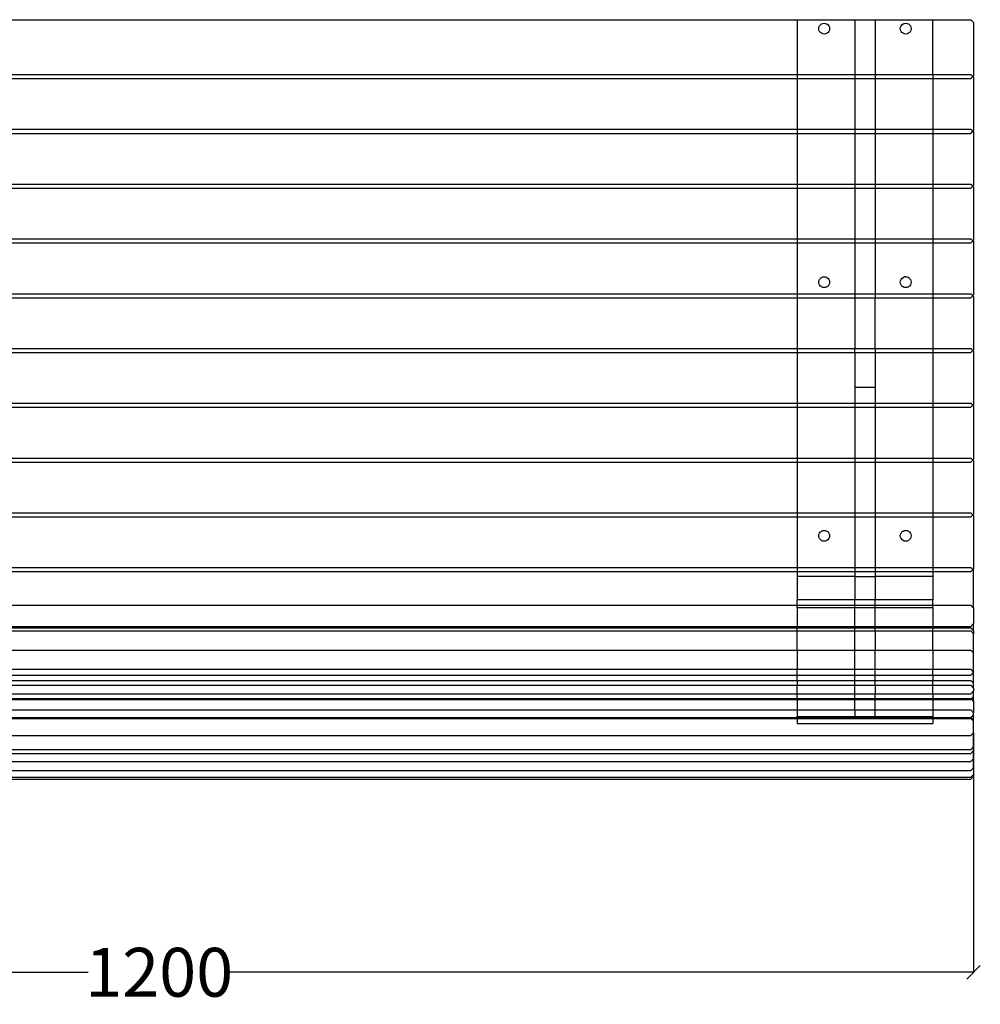
# Model space of a CAD drawing. Units: millimetres. Extents: x 1240 to 4439, y 60 to 3280.
# Drawn here: x 1948 to 2655, y 60 to 786 of the extents above; entities that cross this region are included whole.
import ezdxf

# ---------------------------------------------------------------- set-up
doc = ezdxf.new("R2010")
doc.units = ezdxf.units.MM
doc.styles.get("Standard").update_dxf_attribs({"font": 'Arial.ttf'})
doc.dimstyles.get("Standard").update_dxf_attribs({"dimscale": 2, "dimtxt": 18, "dimasz": 5, "dimexe": 0.18, "dimexo": 0.0625, "dimgap": 0.14, "dimtad": 0, "dimtoh": 1, "dimdec": 0, "dimlfac": -2, "dimzin": 0, "dimdsep": 46, "dimtxsty": 'Standard', "dimblk": 'OBLIQUE', "dimblk1": 'OBLIQUE', "dimblk2": 'OBLIQUE', "dimcen": 2, "dimadec": 0, "dimazin": 0, "dimtfac": 1, "dimtdec": 0, "dimtofl": 0, "dimtmove": 0, "dimatfit": 3, "dimfxl": 1, "dimtolj": 1, "dimtzin": 0, "dimarcsym": 0})

# ---------------------------------------------------------------- blocks, each defined once
blk = doc.blocks.new('_Oblique')
at = {"color": 0, "linetype": 'ByBlock', "lineweight": -2}
blk.add_line((-0.5, -0.5), (0.5, 0.5), dxfattribs=at)
blk = doc.blocks.new('*D20')
at = {"color": 0, "lineweight": -2, "transparency": 16777216}
for p, q in [((1450.4, 255.37), (1450.4, 83.69)), ((2650.4, 260.53), (2650.4, 83.69)), ((1450.4, 84.05), (1998.06, 84.05)), ((2650.4, 84.05), (2102.74, 84.05))]:
    blk.add_line(p, q, dxfattribs=at)
at = {"layer": 'Defpoints', "color": 0, "transparency": 16777216}
for p in [(1450.4, 255.49), (2650.4, 260.65), (2650.4, 84.05)]:
    blk.add_point(p, dxfattribs=at)
at = {"color": 0, "lineweight": -2, "transparency": 16777216, "xscale": 10, "yscale": 10, "zscale": 10, "rotation": 180}
blk.add_blockref('_Oblique', (1450.4, 84.05), dxfattribs=at)
at = {"color": 0, "lineweight": -2, "transparency": 16777216, "xscale": 10, "yscale": 10, "zscale": 10}
blk.add_blockref('_Oblique', (2650.4, 84.05), dxfattribs=at)
at = {"color": 0, "transparency": 16777216, "insert": (2050.4, 84.05), "char_height": 36, "attachment_point": 5}
blk.add_mtext('\\A1;1200', dxfattribs=at)

msp = doc.modelspace()

# ---------------------------------------------------------------- linework, layer by layer
for p, q in [((1580.4, 786.25), (2520.4, 786.25)), ((2520.4, 786.31), (2520.4, 786.25)), ((2520.4, 786.25), (2562.9, 786.25)), ((2520.4, 786.25), (2520.4, 745.86)), ((2562.9, 786.31), (2562.9, 786.25)), ((2562.9, 786.25), (2577.9, 786.25)), ((2562.9, 786.25), (2562.9, 745.86)), ((2577.9, 786.31), (2577.9, 786.25)), ((2577.9, 786.25), (2620.4, 786.25)), ((2577.9, 786.25), (2577.9, 745.86)), ((2620.4, 786.31), (2620.4, 786.25)), ((2620.4, 786.25), (2648.41, 786.25)), ((2620.4, 745.86), (2620.4, 786.25)), ((2648.41, 786.25), (2650.4, 784.18)), ((2650.4, 784.18), (2650.4, 744.96)), ((2536.4, 779.7), (2536.54, 780.74)), ((2536.54, 778.66), (2536.4, 779.7)), ((2536.54, 780.74), (2536.94, 781.7)), ((2536.94, 777.7), (2536.54, 778.66)), ((2536.94, 781.7), (2537.58, 782.53)), ((2537.58, 776.87), (2536.94, 777.7)), ((2537.58, 782.53), (2538.4, 783.16)), ((2538.4, 776.24), (2537.58, 776.87)), ((2538.4, 783.16), (2539.37, 783.56)), ((2539.37, 783.56), (2540.4, 783.7)), ((2540.4, 783.7), (2541.44, 783.56)), ((2541.44, 783.56), (2542.4, 783.16)), ((2542.4, 783.16), (2543.23, 782.53)), ((2543.23, 776.87), (2542.4, 776.24)), ((2543.23, 782.53), (2543.87, 781.7)), ((2543.87, 777.7), (2543.23, 776.87)), ((2543.87, 781.7), (2544.27, 780.74)), ((2544.27, 778.66), (2543.87, 777.7)), ((2544.27, 780.74), (2544.4, 779.7)), ((2544.4, 779.7), (2544.27, 778.66)), ((2596.46, 779.7), (2596.6, 780.74)), ((2596.6, 778.66), (2596.46, 779.7)), ((2596.6, 780.74), (2597, 781.7)), ((2597, 777.7), (2596.6, 778.66)), ((2597, 781.7), (2597.63, 782.53)), ((2597.63, 776.87), (2597, 777.7)), ((2597.63, 782.53), (2598.46, 783.16)), ((2598.46, 776.24), (2597.63, 776.87)), ((2598.46, 783.16), (2599.43, 783.56)), ((2599.43, 783.56), (2600.46, 783.7)), ((2600.46, 783.7), (2601.5, 783.56)), ((2601.5, 783.56), (2602.46, 783.16)), ((2602.46, 783.16), (2603.29, 782.53)), ((2603.29, 776.87), (2602.46, 776.24)), ((2603.29, 782.53), (2603.93, 781.7)), ((2603.93, 777.7), (2603.29, 776.87)), ((2603.93, 781.7), (2604.33, 780.74)), ((2604.33, 778.66), (2603.93, 777.7)), ((2604.33, 780.74), (2604.46, 779.7)), ((2604.46, 779.7), (2604.33, 778.66)), ((2539.37, 775.84), (2538.4, 776.24)), ((2540.4, 775.7), (2539.37, 775.84)), ((2541.44, 775.84), (2540.4, 775.7)), ((2542.4, 776.24), (2541.44, 775.84)), ((2599.43, 775.84), (2598.46, 776.24)), ((2600.46, 775.7), (2599.43, 775.84)), ((2601.5, 775.84), (2600.46, 775.7)), ((2602.46, 776.24), (2601.5, 775.84)), ((1580.4, 745.86), (2520.4, 745.86)), ((1580.4, 742.89), (2520.4, 742.89)), ((2520.4, 745.86), (2520.4, 742.89)), ((2520.4, 745.86), (2562.9, 745.86)), ((2520.4, 742.89), (2520.4, 705.47)), ((2520.4, 742.89), (2562.9, 742.89)), ((2562.9, 745.86), (2562.9, 742.89)), ((2562.9, 745.86), (2577.9, 745.86)), ((2562.9, 742.89), (2562.9, 705.47)), ((2562.9, 742.89), (2577.9, 742.89)), ((2577.9, 745.86), (2577.9, 742.89)), ((2577.9, 745.86), (2620.4, 745.86)), ((2577.9, 742.89), (2577.9, 705.47)), ((2577.9, 742.89), (2620.4, 742.89)), ((2620.4, 745.86), (2620.4, 742.89)), ((2620.4, 745.86), (2648.41, 745.86)), ((2620.4, 742.89), (2620.4, 705.47)), ((2620.4, 742.89), (2648.41, 742.89)), ((2648.41, 745.86), (2649.84, 744.38)), ((2648.41, 742.89), (2649.84, 744.38)), ((2649.84, 744.38), (2650.4, 744.96)), ((2649.84, 744.38), (2650.4, 743.79)), ((2650.4, 743.79), (2650.4, 704.57)), ((1580.4, 705.47), (2520.4, 705.47)), ((2520.4, 705.47), (2520.4, 702.5)), ((2520.4, 705.47), (2562.9, 705.47)), ((2562.9, 705.47), (2562.9, 702.5)), ((2562.9, 705.47), (2577.9, 705.47)), ((2577.9, 705.47), (2577.9, 702.5)), ((2577.9, 705.47), (2620.4, 705.47)), ((2620.4, 705.47), (2620.4, 702.5)), ((2620.4, 705.47), (2648.41, 705.47)), ((2648.41, 705.47), (2649.84, 703.99)), ((2649.84, 703.99), (2650.4, 704.57)), ((1580.4, 702.5), (2520.4, 702.5)), ((2520.4, 702.5), (2520.4, 665.08)), ((2520.4, 702.5), (2562.9, 702.5)), ((2562.9, 702.5), (2562.9, 665.08)), ((2562.9, 702.5), (2577.9, 702.5)), ((2577.9, 702.5), (2577.9, 665.08)), ((2577.9, 702.5), (2620.4, 702.5)), ((2620.4, 702.5), (2620.4, 665.08)), ((2620.4, 702.5), (2648.41, 702.5)), ((2648.41, 702.5), (2649.84, 703.99)), ((2649.84, 703.99), (2650.4, 703.4)), ((2650.4, 703.4), (2650.4, 664.18)), ((1580.4, 665.08), (2520.4, 665.08)), ((1580.4, 662.11), (2520.4, 662.11)), ((2520.4, 665.08), (2520.4, 662.11)), ((2520.4, 665.08), (2562.9, 665.08)), ((2520.4, 662.11), (2520.4, 624.69)), ((2520.4, 662.11), (2562.9, 662.11)), ((2562.9, 665.08), (2562.9, 662.11)), ((2562.9, 665.08), (2577.9, 665.08)), ((2562.9, 662.11), (2562.9, 624.69)), ((2562.9, 662.11), (2577.9, 662.11)), ((2577.9, 665.08), (2577.9, 662.11)), ((2577.9, 665.08), (2620.4, 665.08)), ((2577.9, 662.11), (2577.9, 624.69)), ((2577.9, 662.11), (2620.4, 662.11)), ((2620.4, 665.08), (2620.4, 662.11)), ((2620.4, 665.08), (2648.41, 665.08)), ((2620.4, 662.11), (2620.4, 624.69)), ((2620.4, 662.11), (2648.41, 662.11)), ((2648.41, 665.08), (2649.84, 663.6)), ((2648.41, 662.11), (2649.84, 663.6)), ((2649.84, 663.6), (2650.4, 664.18)), ((2649.84, 663.6), (2650.4, 663.01)), ((2650.4, 663.01), (2650.4, 623.79)), ((1580.4, 624.69), (2520.4, 624.69)), ((2520.4, 624.69), (2520.4, 621.72)), ((2520.4, 624.69), (2562.9, 624.69)), ((2562.9, 624.69), (2562.9, 621.72)), ((2562.9, 624.69), (2577.9, 624.69)), ((2577.9, 624.69), (2577.9, 621.72)), ((2577.9, 624.69), (2620.4, 624.69)), ((2620.4, 624.69), (2620.4, 621.72)), ((2620.4, 624.69), (2648.41, 624.69)), ((2648.41, 624.69), (2649.84, 623.21)), ((1580.4, 621.72), (2520.4, 621.72)), ((2520.4, 621.72), (2520.4, 584.3)), ((2520.4, 621.72), (2562.9, 621.72)), ((2562.9, 621.72), (2562.9, 584.3)), ((2562.9, 621.72), (2577.9, 621.72)), ((2577.9, 621.72), (2577.9, 584.3)), ((2577.9, 621.72), (2620.4, 621.72)), ((2620.4, 621.72), (2620.4, 584.3)), ((2620.4, 621.72), (2648.41, 621.72)), ((2648.41, 621.72), (2649.84, 623.21)), ((2649.84, 623.21), (2650.4, 623.79)), ((2649.84, 623.21), (2650.4, 622.62)), ((2650.4, 622.62), (2650.4, 583.4)), ((2536.94, 594.75), (2537.58, 595.58)), ((2537.58, 595.58), (2538.4, 596.21)), ((2538.4, 596.21), (2539.37, 596.61)), ((2539.37, 596.61), (2540.4, 596.75)), ((2540.4, 596.75), (2541.44, 596.61)), ((2541.44, 596.61), (2542.4, 596.21)), ((2542.4, 596.21), (2543.23, 595.58)), ((2543.23, 595.58), (2543.87, 594.75)), ((2597, 594.75), (2597.63, 595.58)), ((2597.63, 595.58), (2598.46, 596.21)), ((2598.46, 596.21), (2599.43, 596.61)), ((2600.46, 596.75), (2599.43, 596.61)), ((2600.46, 596.75), (2601.5, 596.61)), ((2601.5, 596.61), (2602.46, 596.21)), ((2602.46, 596.21), (2603.29, 595.58)), ((2603.29, 595.58), (2603.93, 594.75)), ((2536.4, 592.75), (2536.54, 593.79)), ((2536.54, 591.71), (2536.4, 592.75)), ((2536.54, 593.79), (2536.94, 594.75)), ((2536.94, 590.75), (2536.54, 591.71)), ((2537.58, 589.92), (2536.94, 590.75)), ((2538.4, 589.29), (2537.58, 589.92)), ((2539.37, 588.89), (2538.4, 589.29)), ((2540.4, 588.75), (2539.37, 588.89)), ((2541.44, 588.89), (2540.4, 588.75)), ((2542.4, 589.29), (2541.44, 588.89)), ((2543.23, 589.92), (2542.4, 589.29)), ((2543.87, 590.75), (2543.23, 589.92)), ((2543.87, 594.75), (2544.27, 593.79)), ((2544.27, 591.71), (2543.87, 590.75)), ((2544.27, 593.79), (2544.4, 592.75)), ((2544.4, 592.75), (2544.27, 591.71)), ((2596.46, 592.75), (2596.6, 593.79)), ((2596.6, 591.71), (2596.46, 592.75)), ((2596.6, 593.79), (2597, 594.75)), ((2597, 590.75), (2596.6, 591.71)), ((2597.63, 589.92), (2597, 590.75)), ((2598.46, 589.29), (2597.63, 589.92)), ((2599.43, 588.89), (2598.46, 589.29)), ((2600.46, 588.75), (2599.43, 588.89)), ((2601.5, 588.89), (2600.46, 588.75)), ((2602.46, 589.29), (2601.5, 588.89)), ((2603.29, 589.92), (2602.46, 589.29)), ((2603.93, 590.75), (2603.29, 589.92)), ((2603.93, 594.75), (2604.33, 593.79)), ((2604.33, 591.71), (2603.93, 590.75)), ((2604.33, 593.79), (2604.46, 592.75)), ((2604.46, 592.75), (2604.33, 591.71)), ((1580.4, 584.3), (2520.4, 584.3)), ((1580.4, 581.33), (2520.4, 581.33)), ((2520.4, 584.3), (2520.4, 581.33)), ((2520.4, 584.3), (2562.9, 584.3)), ((2520.4, 581.33), (2520.4, 543.91)), ((2520.4, 581.33), (2562.9, 581.33)), ((2562.9, 584.3), (2562.9, 581.33)), ((2562.9, 584.3), (2577.9, 584.3)), ((2562.9, 581.33), (2577.9, 581.33)), ((2562.9, 581.33), (2562.9, 543.91)), ((2577.9, 584.3), (2577.9, 581.33)), ((2577.9, 584.3), (2620.4, 584.3)), ((2577.9, 581.33), (2620.4, 581.33)), ((2577.9, 543.91), (2577.9, 581.33)), ((2620.4, 584.3), (2620.4, 581.33)), ((2620.4, 584.3), (2648.41, 584.3)), ((2620.4, 581.33), (2620.4, 543.91)), ((2620.4, 581.33), (2648.41, 581.33)), ((2648.41, 584.3), (2649.84, 582.81)), ((2648.41, 581.33), (2649.84, 582.81)), ((2649.84, 582.81), (2650.4, 583.4)), ((2649.84, 582.81), (2650.4, 582.23)), ((2650.4, 582.23), (2650.4, 543.01)), ((1580.4, 543.91), (2520.4, 543.91)), ((1580.4, 540.94), (2520.4, 540.94)), ((2520.4, 543.91), (2520.4, 540.94)), ((2520.4, 543.91), (2562.9, 543.91)), ((2520.4, 540.94), (2520.4, 503.52)), ((2520.4, 540.94), (2562.9, 540.94)), ((2562.9, 543.91), (2577.9, 543.91)), ((2562.9, 540.94), (2562.9, 543.91)), ((2562.9, 540.94), (2577.9, 540.94)), ((2562.9, 540.94), (2562.9, 515.28)), ((2577.9, 543.91), (2620.4, 543.91)), ((2577.9, 543.91), (2577.9, 540.94)), ((2577.9, 540.94), (2620.4, 540.94)), ((2577.9, 540.94), (2577.9, 515.28)), ((2620.4, 543.91), (2620.4, 540.94)), ((2620.4, 543.91), (2648.41, 543.91)), ((2620.4, 540.94), (2620.4, 503.52)), ((2620.4, 540.94), (2648.41, 540.94)), ((2648.41, 543.91), (2649.84, 542.42)), ((2648.41, 540.94), (2649.84, 542.42)), ((2649.84, 542.42), (2650.4, 543.01)), ((2649.84, 542.42), (2650.4, 541.84)), ((2650.4, 541.84), (2650.4, 502.62)), ((2562.9, 515.28), (2577.9, 515.28)), ((2562.9, 515.28), (2562.9, 503.52)), ((2577.9, 515.28), (2577.9, 503.52)), ((1580.4, 503.52), (2520.4, 503.52)), ((2520.4, 503.52), (2520.4, 500.55)), ((2520.4, 503.52), (2562.9, 503.52)), ((2562.9, 503.52), (2577.9, 503.52)), ((2562.9, 503.52), (2562.9, 500.55)), ((2577.9, 503.52), (2620.4, 503.52)), ((2577.9, 503.52), (2577.9, 500.55)), ((2620.4, 503.52), (2620.4, 500.55)), ((2620.4, 503.52), (2648.41, 503.52)), ((2648.41, 503.52), (2649.84, 502.03)), ((2648.41, 500.55), (2649.84, 502.03)), ((2649.84, 502.03), (2650.4, 502.62)), ((2649.84, 502.03), (2650.4, 501.45)), ((2650.4, 501.45), (2650.4, 462.23)), ((1580.4, 500.55), (2520.4, 500.55)), ((2520.4, 500.55), (2520.4, 463.13)), ((2520.4, 500.55), (2562.9, 500.55)), ((2562.9, 500.55), (2577.9, 500.55)), ((2562.9, 500.55), (2562.9, 463.13)), ((2577.9, 500.55), (2620.4, 500.55)), ((2577.9, 500.55), (2577.9, 463.13)), ((2620.4, 500.55), (2620.4, 463.13)), ((2620.4, 500.55), (2648.41, 500.55)), ((1580.4, 463.13), (2520.4, 463.13)), ((1580.4, 460.16), (2520.4, 460.16)), ((2520.4, 463.13), (2520.4, 460.16)), ((2520.4, 463.13), (2562.9, 463.13)), ((2520.4, 460.16), (2520.4, 422.74)), ((2520.4, 460.16), (2562.9, 460.16)), ((2562.9, 463.13), (2577.9, 463.13)), ((2562.9, 463.13), (2562.9, 460.16)), ((2562.9, 460.16), (2577.9, 460.16)), ((2562.9, 460.16), (2562.9, 422.74)), ((2577.9, 463.13), (2620.4, 463.13)), ((2577.9, 463.13), (2577.9, 460.16)), ((2577.9, 460.16), (2620.4, 460.16)), ((2577.9, 460.16), (2577.9, 422.74)), ((2620.4, 463.13), (2620.4, 460.16)), ((2620.4, 463.13), (2648.41, 463.13)), ((2620.4, 460.16), (2620.4, 422.74)), ((2620.4, 460.16), (2648.41, 460.16)), ((2648.41, 463.13), (2649.84, 461.64)), ((2648.41, 460.16), (2649.84, 461.64)), ((2649.84, 461.64), (2650.4, 462.23)), ((2649.84, 461.64), (2650.4, 461.06)), ((2650.4, 461.06), (2650.4, 421.84)), ((1580.4, 422.74), (2520.4, 422.74)), ((2520.4, 422.74), (2520.4, 419.77)), ((2520.4, 422.74), (2562.9, 422.74)), ((2562.9, 422.74), (2577.9, 422.74)), ((2562.9, 422.74), (2562.9, 419.77)), ((2577.9, 422.74), (2620.4, 422.74)), ((2577.9, 422.74), (2577.9, 419.77)), ((2620.4, 422.74), (2620.4, 419.77)), ((2620.4, 422.74), (2648.41, 422.74)), ((2648.41, 422.74), (2649.84, 421.25)), ((2648.41, 419.77), (2649.84, 421.25)), ((2649.84, 421.25), (2650.4, 421.84)), ((2649.84, 421.25), (2650.4, 420.66)), ((1580.4, 419.77), (2520.4, 419.77)), ((2520.4, 419.77), (2520.4, 382.35)), ((2520.4, 419.77), (2562.9, 419.77)), ((2562.9, 419.77), (2577.9, 419.77)), ((2562.9, 419.77), (2562.9, 382.35)), ((2577.9, 419.77), (2620.4, 419.77)), ((2577.9, 419.77), (2577.9, 382.35)), ((2620.4, 419.77), (2620.4, 382.35)), ((2620.4, 419.77), (2648.41, 419.77)), ((2650.4, 420.66), (2650.4, 381.45)), ((2536.4, 405.8), (2536.54, 406.84)), ((2536.54, 406.84), (2536.94, 407.8)), ((2536.94, 407.8), (2537.58, 408.63)), ((2537.58, 408.63), (2538.4, 409.26)), ((2538.4, 409.26), (2539.37, 409.66)), ((2539.37, 409.66), (2540.4, 409.8)), ((2540.4, 409.8), (2541.44, 409.66)), ((2541.44, 409.66), (2542.4, 409.26)), ((2542.4, 409.26), (2543.23, 408.63)), ((2543.23, 408.63), (2543.87, 407.8)), ((2543.87, 407.8), (2544.27, 406.84)), ((2544.27, 406.84), (2544.4, 405.8)), ((2596.46, 405.8), (2596.6, 406.84)), ((2596.6, 406.84), (2597, 407.8)), ((2597, 407.8), (2597.63, 408.63)), ((2597.63, 408.63), (2598.46, 409.26)), ((2598.46, 409.26), (2599.43, 409.66)), ((2599.43, 409.66), (2600.46, 409.8)), ((2600.46, 409.8), (2601.5, 409.66)), ((2601.5, 409.66), (2602.46, 409.26)), ((2602.46, 409.26), (2603.29, 408.63)), ((2603.29, 408.63), (2603.93, 407.8)), ((2603.93, 407.8), (2604.33, 406.84)), ((2604.33, 406.84), (2604.46, 405.8)), ((2536.54, 404.76), (2536.4, 405.8)), ((2536.94, 403.8), (2536.54, 404.76)), ((2537.58, 402.97), (2536.94, 403.8)), ((2538.4, 402.34), (2537.58, 402.97)), ((2539.37, 401.94), (2538.4, 402.34)), ((2540.4, 401.8), (2539.37, 401.94)), ((2541.44, 401.94), (2540.4, 401.8)), ((2542.4, 402.34), (2541.44, 401.94)), ((2543.23, 402.97), (2542.4, 402.34)), ((2543.87, 403.8), (2543.23, 402.97)), ((2544.27, 404.76), (2543.87, 403.8)), ((2544.4, 405.8), (2544.27, 404.76)), ((2596.6, 404.76), (2596.46, 405.8)), ((2597, 403.8), (2596.6, 404.76)), ((2597.63, 402.97), (2597, 403.8)), ((2598.46, 402.34), (2597.63, 402.97)), ((2599.43, 401.94), (2598.46, 402.34)), ((2600.46, 401.8), (2599.43, 401.94)), ((2601.5, 401.94), (2600.46, 401.8)), ((2602.46, 402.34), (2601.5, 401.94)), ((2603.29, 402.97), (2602.46, 402.34)), ((2603.93, 403.8), (2603.29, 402.97)), ((2604.33, 404.76), (2603.93, 403.8)), ((2604.46, 405.8), (2604.33, 404.76)), ((1580.4, 382.35), (2520.4, 382.35)), ((1580.4, 379.37), (2520.4, 379.37)), ((2520.4, 382.35), (2562.9, 382.35)), ((2520.4, 382.35), (2520.4, 379.37)), ((2520.4, 379.37), (2562.9, 379.37)), ((2520.4, 379.37), (2520.4, 375.8)), ((2562.9, 382.35), (2577.9, 382.35)), ((2562.9, 382.35), (2562.9, 379.37)), ((2562.9, 379.37), (2577.9, 379.37)), ((2562.9, 379.37), (2562.9, 375.8)), ((2577.9, 382.35), (2620.4, 382.35)), ((2577.9, 382.35), (2577.9, 379.37)), ((2577.9, 379.37), (2620.4, 379.37)), ((2577.9, 379.37), (2577.9, 375.8)), ((2620.4, 382.35), (2648.41, 382.35)), ((2620.4, 382.35), (2620.4, 379.37)), ((2620.4, 379.37), (2648.41, 379.37)), ((2620.4, 379.37), (2620.4, 375.8)), ((2648.41, 382.35), (2649.84, 380.86)), ((2648.41, 379.37), (2649.84, 380.86)), ((2649.84, 380.86), (2650.4, 381.45)), ((2649.84, 380.86), (2650.4, 380.27)), ((2650.4, 352.51), (2650.4, 380.27)), ((2562.9, 375.8), (2520.4, 375.8)), ((2520.4, 375.8), (2520.4, 358.53)), ((2562.9, 375.8), (2577.9, 375.8)), ((2562.9, 375.8), (2562.9, 358.53)), ((2620.4, 375.8), (2577.9, 375.8)), ((2577.9, 375.8), (2577.9, 358.53)), ((2620.4, 375.8), (2620.4, 358.53)), ((2520.4, 354.68), (2520.4, 358.53)), ((2562.9, 358.53), (2520.4, 358.53)), ((2577.9, 358.53), (2562.9, 358.53)), ((2562.9, 354.68), (2562.9, 358.53)), ((2620.4, 358.53), (2577.9, 358.53)), ((2577.9, 354.68), (2577.9, 358.53)), ((2620.4, 354.68), (2620.4, 358.53)), ((1580.4, 354.68), (2520.4, 354.68)), ((2520.4, 352.95), (2520.4, 354.68)), ((2520.4, 354.68), (2562.9, 354.68)), ((2520.4, 352.95), (2562.9, 352.95)), ((2520.4, 352.95), (2520.4, 338.98)), ((2562.9, 352.95), (2562.9, 354.68)), ((2562.9, 354.68), (2577.9, 354.68)), ((2562.9, 352.95), (2577.9, 352.95)), ((2562.9, 338.98), (2562.9, 352.95)), ((2577.9, 352.95), (2577.9, 354.68)), ((2577.9, 354.68), (2620.4, 354.68)), ((2577.9, 352.95), (2620.4, 352.95)), ((2577.9, 338.98), (2577.9, 352.95)), ((2620.4, 352.95), (2620.4, 354.68)), ((2620.4, 354.68), (2648.41, 354.68)), ((2620.4, 352.95), (2620.4, 338.98)), ((2648.41, 354.68), (2650.4, 352.51)), ((2650.4, 352.51), (2650.4, 341.06)), ((1580.4, 338.98), (2520.4, 338.98)), ((1580.4, 337.93), (2520.4, 337.93)), ((1580.4, 335.83), (2520.4, 335.83)), ((2520.4, 337.93), (2520.4, 338.98)), ((2520.4, 338.98), (2562.9, 338.98)), ((2520.4, 337.93), (2562.9, 337.93)), ((2520.4, 335.83), (2520.4, 337.93)), ((2520.4, 335.83), (2562.9, 335.83)), ((2520.4, 321.61), (2520.4, 335.83)), ((2562.9, 338.98), (2562.9, 337.93)), ((2562.9, 338.98), (2577.9, 338.98)), ((2562.9, 337.93), (2577.9, 337.93)), ((2562.9, 335.83), (2562.9, 337.93)), ((2562.9, 335.83), (2577.9, 335.83)), ((2562.9, 321.61), (2562.9, 335.83)), ((2577.9, 338.98), (2577.9, 337.93)), ((2577.9, 338.98), (2620.4, 338.98)), ((2577.9, 337.93), (2620.4, 337.93)), ((2577.9, 335.83), (2577.9, 337.93)), ((2577.9, 335.83), (2620.4, 335.83)), ((2577.9, 335.83), (2577.9, 321.61)), ((2620.4, 337.93), (2620.4, 338.98)), ((2620.4, 338.98), (2648.41, 338.98)), ((2620.4, 337.93), (2648.41, 337.93)), ((2620.4, 335.83), (2620.4, 337.93)), ((2620.4, 335.83), (2648.41, 335.83)), ((2620.4, 321.61), (2620.4, 335.83)), ((2648.41, 338.98), (2650.4, 341.06)), ((2648.41, 337.93), (2650.4, 335.77)), ((2648.41, 335.83), (2650.4, 333.66)), ((2650.4, 335.77), (2650.4, 341.06)), ((2650.4, 335.77), (2650.4, 333.66)), ((2650.4, 319.45), (2650.4, 333.66)), ((1580.4, 321.61), (2520.4, 321.61)), ((2520.4, 321.61), (2562.9, 321.61)), ((2520.4, 321.61), (2520.4, 307.42)), ((2562.9, 321.61), (2577.9, 321.61)), ((2562.9, 307.42), (2562.9, 321.61)), ((2577.9, 321.61), (2620.4, 321.61)), ((2577.9, 307.42), (2577.9, 321.61)), ((2620.4, 321.61), (2648.41, 321.61)), ((2620.4, 321.61), (2620.4, 307.42)), ((2648.41, 321.61), (2650.4, 319.45)), ((2650.4, 305.26), (2650.4, 319.45)), ((1580.4, 307.42), (2520.4, 307.42)), ((2520.4, 307.42), (2562.9, 307.42)), ((2520.4, 303.04), (2520.4, 307.42)), ((2562.9, 307.42), (2577.9, 307.42)), ((2562.9, 303.04), (2562.9, 307.42)), ((2577.9, 307.42), (2620.4, 307.42)), ((2577.9, 303.04), (2577.9, 307.42)), ((2620.4, 307.42), (2648.41, 307.42)), ((2620.4, 303.04), (2620.4, 307.42)), ((2648.41, 307.42), (2650.4, 305.26)), ((2648.41, 303.04), (2650.4, 305.21)), ((2650.4, 305.21), (2650.4, 305.26)), ((2650.4, 297.19), (2650.4, 305.21)), ((1580.4, 303.04), (2520.4, 303.04)), ((1580.4, 299.24), (2520.4, 299.24)), ((2520.4, 303.04), (2562.9, 303.04)), ((2520.4, 299.24), (2520.4, 303.04)), ((2520.4, 299.24), (2562.9, 299.24)), ((2520.4, 299.24), (2520.4, 295.73)), ((2562.9, 303.04), (2577.9, 303.04)), ((2562.9, 299.24), (2562.9, 303.04)), ((2562.9, 299.24), (2577.9, 299.24)), ((2562.9, 295.73), (2562.9, 299.24)), ((2577.9, 303.04), (2620.4, 303.04)), ((2577.9, 299.24), (2577.9, 303.04)), ((2577.9, 299.24), (2620.4, 299.24)), ((2577.9, 295.73), (2577.9, 299.24)), ((2620.4, 303.04), (2648.41, 303.04)), ((2620.4, 303.04), (2620.4, 299.24)), ((2620.4, 299.24), (2648.41, 299.24)), ((2620.4, 295.73), (2620.4, 299.24)), ((2648.41, 299.24), (2650.4, 297.19)), ((1580.4, 295.73), (2520.4, 295.73)), ((2520.4, 295.73), (2562.9, 295.73)), ((2520.4, 289.39), (2520.4, 295.73)), ((2562.9, 295.73), (2577.9, 295.73)), ((2562.9, 289.39), (2562.9, 295.73)), ((2577.9, 295.73), (2620.4, 295.73)), ((2577.9, 295.73), (2577.9, 289.39)), ((2620.4, 295.73), (2648.41, 295.73)), ((2620.4, 289.39), (2620.4, 295.73)), ((2648.41, 295.73), (2650.4, 293.59)), ((2650.4, 291.55), (2648.41, 289.39)), ((2650.4, 293.59), (2650.4, 297.19)), ((2650.4, 293.59), (2650.4, 291.55)), ((2650.4, 287.38), (2650.4, 291.55)), ((1580.4, 289.39), (2520.4, 289.39)), ((1580.4, 285.78), (2520.4, 285.78)), ((1580.4, 285.22), (2520.4, 285.22)), ((2520.4, 289.39), (2562.9, 289.39)), ((2520.4, 285.78), (2520.4, 289.39)), ((2520.4, 285.78), (2520.4, 285.22)), ((2520.4, 285.78), (2562.9, 285.78)), ((2520.4, 285.22), (2562.9, 285.22)), ((2520.4, 285.22), (2520.4, 277.47)), ((2562.9, 289.39), (2577.9, 289.39)), ((2562.9, 285.78), (2562.9, 289.39)), ((2562.9, 285.78), (2562.9, 285.22)), ((2562.9, 285.78), (2577.9, 285.78)), ((2562.9, 285.22), (2577.9, 285.22)), ((2562.9, 277.47), (2562.9, 285.22)), ((2577.9, 289.39), (2620.4, 289.39)), ((2577.9, 285.78), (2577.9, 289.39)), ((2577.9, 285.78), (2577.9, 285.22)), ((2577.9, 285.78), (2620.4, 285.78)), ((2577.9, 285.22), (2620.4, 285.22)), ((2577.9, 277.47), (2577.9, 285.22)), ((2620.4, 289.39), (2648.41, 289.39)), ((2620.4, 289.39), (2620.4, 285.78)), ((2620.4, 285.78), (2620.4, 285.22)), ((2620.4, 285.78), (2648.41, 285.78)), ((2620.4, 285.22), (2648.41, 285.22)), ((2620.4, 285.22), (2620.4, 277.47)), ((2648.41, 285.78), (2648.67, 285.5)), ((2648.41, 285.22), (2648.67, 285.5)), ((2648.67, 285.5), (2650.4, 287.38)), ((2648.67, 285.5), (2650.4, 283.66)), ((2650.4, 283.66), (2650.4, 287.38)), ((2650.4, 283.66), (2650.4, 275.37)), ((1580.4, 277.47), (2520.4, 277.47)), ((2520.4, 277.47), (2562.9, 277.47)), ((2520.4, 277.47), (2520.4, 272.5)), ((2562.9, 277.47), (2577.9, 277.47)), ((2562.9, 277.47), (2562.9, 272.5)), ((2577.9, 277.47), (2620.4, 277.47)), ((2577.9, 272.5), (2577.9, 277.47)), ((2620.4, 277.47), (2648.41, 277.47)), ((2620.4, 277.47), (2620.4, 272.5)), ((2648.41, 277.47), (2650.4, 275.37)), ((1580.4, 271.83), (2520.4, 271.83)), ((1580.4, 271.67), (2520.4, 271.67)), ((1580.4, 271.24), (2520.4, 271.24)), ((2520.4, 272.5), (2562.9, 272.5)), ((2520.4, 271.83), (2520.4, 272.5)), ((2520.4, 271.67), (2520.4, 271.83)), ((2520.4, 271.83), (2620.4, 271.83)), ((2520.4, 271.24), (2520.4, 271.67)), ((2520.4, 271.67), (2620.4, 271.67)), ((2520.4, 271.24), (2620.4, 271.24)), ((2520.4, 271.24), (2520.4, 267.5)), ((2562.9, 272.5), (2577.9, 272.5)), ((2577.9, 272.5), (2620.4, 272.5)), ((2620.4, 271.83), (2620.4, 272.5)), ((2620.4, 271.67), (2620.4, 271.83)), ((2620.4, 271.83), (2648.41, 271.83)), ((2620.4, 271.24), (2620.4, 271.67)), ((2620.4, 271.67), (2648.41, 271.67)), ((2620.4, 271.24), (2648.41, 271.24)), ((2620.4, 271.24), (2620.4, 267.5)), ((2648.41, 271.83), (2648.49, 271.75)), ((2648.41, 271.67), (2648.49, 271.75)), ((2648.41, 271.24), (2650.4, 269.16)), ((2648.49, 271.75), (2650.4, 273.84)), ((2648.49, 271.75), (2650.4, 269.72)), ((2650.4, 273.84), (2650.4, 275.37)), ((2650.4, 269.72), (2650.4, 273.84)), ((2650.4, 269.16), (2650.4, 269.72)), ((2650.4, 260.65), (2650.4, 269.16)), ((2520.4, 267.5), (2620.4, 267.5)), ((1452.4, 258.5), (2648.41, 258.5)), ((2648.41, 258.5), (2650.4, 260.65)), ((2650.4, 250.33), (2650.4, 260.65)), ((1452.4, 248.19), (2648.41, 248.19)), ((2648.41, 248.19), (2650.4, 250.33)), ((2648.41, 245.43), (2650.4, 247.48)), ((2650.4, 247.48), (2650.4, 250.33)), ((2650.4, 241.51), (2650.4, 247.48)), ((1452.4, 245.43), (2648.41, 245.43)), ((2648.41, 239.38), (2650.4, 241.51)), ((2650.4, 234.78), (2650.4, 241.51)), ((1452.4, 239.38), (2648.41, 239.38)), ((1452.4, 232.68), (2648.41, 232.68)), ((2648.41, 232.68), (2650.4, 234.78)), ((2650.4, 234.78), (2650.4, 229.91)), ((1452.4, 227.84), (2648.41, 227.84)), ((1452.4, 226.35), (2648.41, 226.35)), ((2648.41, 227.84), (2650.4, 229.91)), ((2648.41, 226.35), (2650.4, 228.46)), ((2650.4, 228.46), (2650.4, 229.91))]:
    msp.add_line(p, q)

# ---------------------------------------------------------------- dimensions: what is measured, and where the dimension line sits
at = {"color": 250}
dim = msp.add_linear_dim(base=(2650.4, 84.05), p1=(1450.4, 255.49), p2=(2650.4, 260.65), dimstyle='Standard', dxfattribs=at)
dim.commit()
dim.dimension.update_dxf_attribs({"geometry": '*D20', "text_midpoint": (2050.4, 84.05)})

doc.saveas('drawing.dxf')
